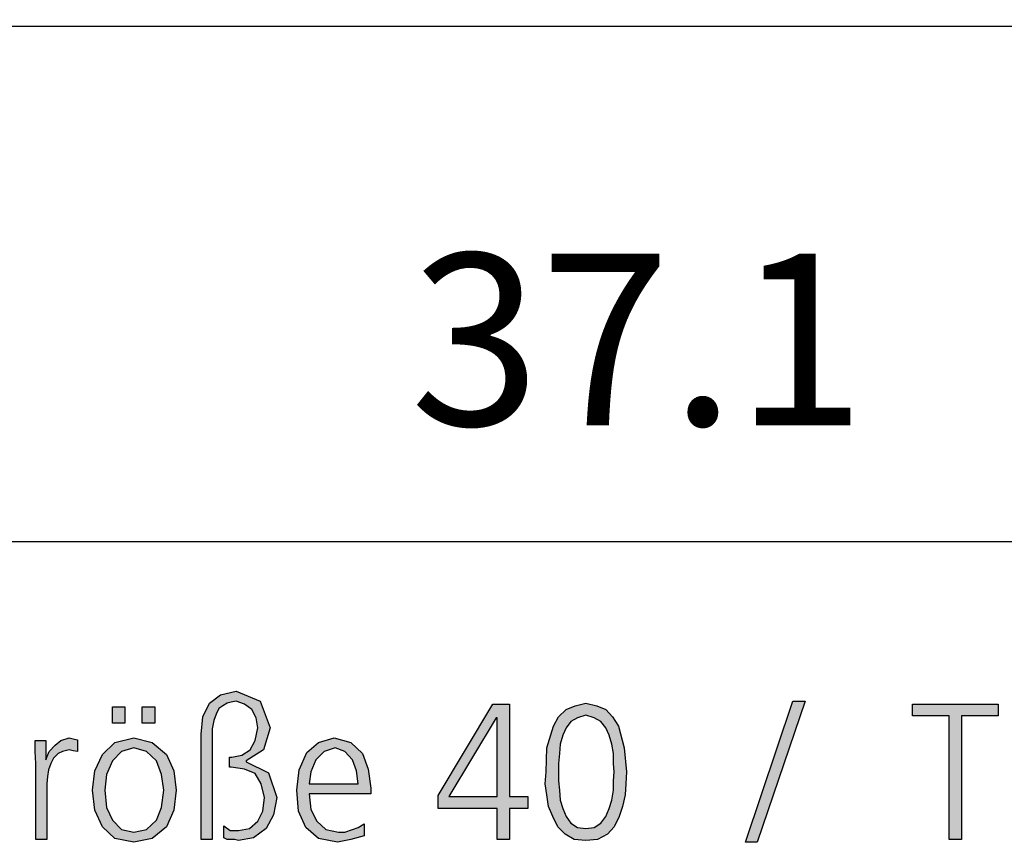
# Model space of a CAD drawing. Units: millimetres. Extents: x 14730 to 26963, y 19817 to 28761.
# Drawn here: x 22999 to 23429, y 25089 to 25449 of the extents above; entities that cross this region are included whole.
import ezdxf

# ---------------------------------------------------------------- set-up
doc = ezdxf.new("R2010")
doc.units = ezdxf.units.MM
doc.layers.add('1', color=7, linetype='Continuous')
doc.styles.add('CONVERTER_18', font='txt.shx', dxfattribs={"width": 0.9})
doc.dimstyles.new('ME10_DIM_87', dxfattribs={"dimtxt": 75, "dimasz": 75, "dimexe": 22.5, "dimexo": 15, "dimgap": 27, "dimtad": 1, "dimdec": 1, "dimlfac": 0.03937, "dimdsep": 46, "dimtxsty": 'CONVERTER_18', "dimsah": 1, "dimcen": 0.09, "dimclrd": 6, "dimclre": 6, "dimclrt": 3, "dimadec": 0, "dimazin": 0, "dimtfac": 1, "dimtdec": 4, "dimtix": 1, "dimtmove": 0, "dimatfit": 3, "dimfxl": 1, "dimtolj": 1, "dimtzin": 0, "dimarcsym": 0})

# ---------------------------------------------------------------- blocks, each defined once
blk = doc.blocks.new('*D82')
at = {"layer": '1', "color": 6, "linetype": 'Continuous'}
for p, q in [((22765.77, 25433.52), (22765.77, 25198.12)), ((23707.77, 25433.52), (23707.77, 25198.12)), ((23707.77, 25220.62), (22765.77, 25220.62))]:
    blk.add_line(p, q, dxfattribs=at)
at = {"layer": '1', "color": 6}
for points in [[(22840.77, 25230.5), (22840.77, 25210.75), (22765.77, 25220.62)], [(23632.77, 25210.75), (23632.77, 25230.5), (23707.77, 25220.62)]]:
    blk.add_solid(points, dxfattribs=at)
at = {"layer": '1', "color": 3, "insert": (23169.72, 25248), "char_height": 75, "attachment_point": 7, "rotation": 0.0001, "line_spacing_factor": 0.454545, "style": 'CONVERTER_18'}
blk.add_mtext('37.1', dxfattribs=at)

msp = doc.modelspace()

# ---------------------------------------------------------------- hatches: boundary and pattern name
at = {"layer": '1', "linetype": 'Continuous'}
for points in [[(23078.44, 25136.59), (23079.16, 25144.19), (23082.07, 25150.18), (23086.78, 25153.78), (23093.68, 25155.38), (23104.2, 25150.98), (23108.56, 25139.39), (23105.66, 25129.8), (23098.03, 25125), (23098.03, 25124.6), (23107.83, 25119.8), (23111.46, 25109.01), (23110.01, 25101.42), (23106.74, 25095.42), (23101.3, 25091.42), (23094.77, 25090.22), (23092.95, 25090.62), (23091.5, 25090.62), (23089.69, 25090.62), (23088.24, 25091.42), (23088.24, 25096.62), (23091.14, 25094.62), (23094.77, 25094.62), (23099.49, 25095.42), (23103.12, 25098.62), (23105.29, 25103.01), (23106.02, 25109.01), (23104.57, 25115.01), (23102.03, 25119.4), (23097.31, 25121.4), (23091.5, 25122.2), (23090.78, 25122.2), (23090.78, 25126.6), (23091.87, 25126.6), (23096.22, 25127.4), (23099.85, 25129.8), (23102.03, 25133.8), (23103.12, 25139.39), (23102.39, 25143.79), (23100.57, 25147.39), (23097.31, 25149.78), (23093.68, 25150.98), (23091.5, 25150.58), (23089.69, 25150.18), (23087.87, 25148.99), (23086.06, 25147.79), (23084.97, 25145.39), (23083.88, 25142.59), (23083.16, 25138.99), (23083.16, 25134.59), (23083.16, 25090.62), (23078.44, 25090.62)], [(23336.82, 25150.98), (23342.27, 25150.98), (23321.22, 25089.42), (23316.14, 25089.42)], [(23405.05, 25144.59), (23389.08, 25144.59), (23389.08, 25149.78), (23426.46, 25149.78), (23426.46, 25144.59), (23410.49, 25144.59), (23410.49, 25090.62), (23405.05, 25090.62)], [(23039.61, 25148.59), (23045.05, 25148.59), (23045.05, 25141.39), (23039.61, 25141.39)], [(23052.67, 25148.59), (23058.12, 25148.59), (23058.12, 25141.39), (23052.67, 25141.39)], [(23006.22, 25123.8), (23005.86, 25129), (23005.86, 25133.8), (23010.57, 25133.8), (23010.57, 25125.4), (23012.03, 25129), (23014.57, 25131.8), (23017.11, 25133.8), (23020.74, 25134.99), (23022.55, 25134.59), (23024.37, 25134.19), (23024.37, 25129), (23022.55, 25129.4), (23020.74, 25129.8), (23017.83, 25129), (23016.02, 25128.2), (23013.84, 25126.2), (23012.75, 25123.8), (23011.66, 25121), (23011.3, 25118.2), (23010.94, 25115.01), (23010.94, 25112.21), (23010.94, 25090.62), (23006.22, 25090.62)]]:
    msp.add_hatch(color=3, dxfattribs=at).paths.add_polyline_path(points)
h = msp.add_hatch(color=3, dxfattribs=at)
h.paths.add_polyline_path([(23181.87, 25109.81), (23205.82, 25149.78), (23213.07, 25149.78), (23213.07, 25109.41), (23221.06, 25109.41), (23221.06, 25104.21), (23213.07, 25104.21), (23213.07, 25090.62), (23207.63, 25090.62), (23207.63, 25104.21), (23181.87, 25104.21)])
h.paths.add_polyline_path([(23207.63, 25143.79), (23207.27, 25143.79), (23186.58, 25109.41), (23207.63, 25109.41)], flags=16)
h = msp.add_hatch(color=3, dxfattribs=at)
h.paths.add_polyline_path([(23246.46, 25150.18), (23251.18, 25148.99), (23255.17, 25147.39), (23258.07, 25144.19), (23260.62, 25140.19), (23263.16, 25130.6), (23264.24, 25120.2), (23263.88, 25115.01), (23263.52, 25110.21), (23262.43, 25105.01), (23260.98, 25100.62), (23258.8, 25096.22), (23255.9, 25093.02), (23251.54, 25090.62), (23246.46, 25090.22), (23241.38, 25090.62), (23237.39, 25093.02), (23234.12, 25096.22), (23231.95, 25100.62), (23230.13, 25105.01), (23229.41, 25110.21), (23228.68, 25115.01), (23229.04, 25120.2), (23229.41, 25130.6), (23232.31, 25140.19), (23234.49, 25144.19), (23237.75, 25147.39), (23241.74, 25148.99)])
h.paths.add_polyline_path([(23246.46, 25144.99), (23242.83, 25143.79), (23239.93, 25142.19), (23237.75, 25139.39), (23236.3, 25136.19), (23235.21, 25132.2), (23234.85, 25128.2), (23234.49, 25123.8), (23234.49, 25120.2), (23234.49, 25116.21), (23234.85, 25112.21), (23235.21, 25107.81), (23236.3, 25104.21), (23237.75, 25100.62), (23239.93, 25097.82), (23242.83, 25095.82), (23246.46, 25095.42), (23250.09, 25095.82), (23252.99, 25097.82), (23255.17, 25100.62), (23256.62, 25104.21), (23257.71, 25107.81), (23258.44, 25112.21), (23258.44, 25116.21), (23258.8, 25120.2), (23258.44, 25123.8), (23258.44, 25128.2), (23257.71, 25132.2), (23256.62, 25136.19), (23255.17, 25139.39), (23252.99, 25142.19), (23250.09, 25143.79)], flags=16)
h = msp.add_hatch(color=3, dxfattribs=at)
h.paths.add_polyline_path([(23030.9, 25112.21), (23031.99, 25120.6), (23035.25, 25127.8), (23040.7, 25133), (23049.04, 25134.99), (23057.03, 25133), (23063.2, 25127.8), (23066.46, 25120.6), (23067.55, 25112.21), (23066.46, 25103.41), (23063.2, 25096.22), (23057.03, 25091.02), (23049.04, 25089.42), (23040.7, 25091.02), (23035.25, 25096.22), (23031.99, 25103.41)])
h.paths.add_polyline_path([(23036.34, 25112.21), (23037.07, 25104.61), (23039.61, 25099.02), (23043.6, 25095.02), (23049.04, 25093.82), (23054.49, 25095.02), (23058.84, 25099.02), (23061.02, 25104.61), (23062.11, 25112.21), (23061.02, 25119), (23058.84, 25125), (23054.49, 25129), (23049.04, 25130.6), (23043.6, 25129), (23039.61, 25125), (23037.07, 25119)], flags=16)
h = msp.add_hatch(color=3, dxfattribs=at)
h.paths.add_polyline_path([(23149.57, 25092.22), (23143.76, 25090.62), (23137.95, 25089.42), (23129.61, 25091.02), (23124.16, 25095.82), (23120.9, 25103.01), (23120.17, 25112.21), (23121.26, 25121), (23124.53, 25128.6), (23129.61, 25133), (23136.5, 25134.99), (23143.76, 25133), (23148.84, 25128.2), (23151.38, 25121.4), (23152.47, 25113.01), (23152.47, 25110.61), (23125.62, 25110.61), (23126.34, 25103.81), (23128.88, 25098.62), (23132.87, 25095.02), (23138.32, 25093.82), (23141.22, 25093.82), (23144.49, 25095.02), (23147.03, 25095.82), (23149.57, 25097.42)])
h.paths.add_polyline_path([(23147.03, 25115.01), (23146.3, 25120.6), (23144.49, 25125.4), (23141.22, 25129), (23136.87, 25130.6), (23132.15, 25129), (23128.52, 25125.4), (23126.34, 25120.2), (23125.62, 25115.01)], flags=16)

# ---------------------------------------------------------------- linework, layer by layer
at = {"layer": '1', "color": 3, "linetype": 'Continuous'}
for p, q in [((26541.27, 25445.62), (22601.27, 25445.62)), ((23082.07, 25150.18), (23086.78, 25153.78)), ((23086.78, 25153.78), (23093.68, 25155.38)), ((23093.68, 25155.38), (23104.2, 25150.98)), ((23079.16, 25144.19), (23082.07, 25150.18)), ((23087.87, 25148.99), (23086.06, 25147.79)), ((23089.69, 25150.18), (23087.87, 25148.99)), ((23091.5, 25150.58), (23089.69, 25150.18)), ((23093.68, 25150.98), (23091.5, 25150.58)), ((23097.31, 25149.78), (23093.68, 25150.98)), ((23100.57, 25147.39), (23097.31, 25149.78)), ((23104.2, 25150.98), (23108.56, 25139.39)), ((23181.87, 25109.81), (23205.82, 25149.78)), ((23205.82, 25149.78), (23213.07, 25149.78)), ((23213.07, 25149.78), (23213.07, 25109.41)), ((23237.75, 25147.39), (23241.74, 25148.99)), ((23241.74, 25148.99), (23246.46, 25150.18)), ((23246.46, 25150.18), (23251.18, 25148.99)), ((23251.18, 25148.99), (23255.17, 25147.39)), ((23316.14, 25089.42), (23336.82, 25150.98)), ((23342.27, 25150.98), (23321.22, 25089.42)), ((23336.82, 25150.98), (23342.27, 25150.98)), ((23389.08, 25149.78), (23426.46, 25149.78)), ((23389.08, 25144.59), (23389.08, 25149.78)), ((23426.46, 25149.78), (23426.46, 25144.59)), ((23039.61, 25141.39), (23039.61, 25148.59)), ((23039.61, 25148.59), (23045.05, 25148.59)), ((23045.05, 25148.59), (23045.05, 25141.39)), ((23052.67, 25141.39), (23052.67, 25148.59)), ((23052.67, 25148.59), (23058.12, 25148.59)), ((23058.12, 25148.59), (23058.12, 25141.39)), ((23084.97, 25145.39), (23083.88, 25142.59)), ((23086.06, 25147.79), (23084.97, 25145.39)), ((23102.39, 25143.79), (23100.57, 25147.39)), ((23234.49, 25144.19), (23237.75, 25147.39)), ((23246.46, 25144.99), (23242.83, 25143.79)), ((23250.09, 25143.79), (23246.46, 25144.99)), ((23255.17, 25147.39), (23258.07, 25144.19)), ((23405.05, 25144.59), (23389.08, 25144.59)), ((23405.05, 25090.62), (23405.05, 25144.59)), ((23410.49, 25144.59), (23410.49, 25090.62)), ((23426.46, 25144.59), (23410.49, 25144.59)), ((23045.05, 25141.39), (23039.61, 25141.39)), ((23058.12, 25141.39), (23052.67, 25141.39)), ((23078.44, 25136.59), (23079.16, 25144.19)), ((23083.88, 25142.59), (23083.16, 25138.99)), ((23103.12, 25139.39), (23102.39, 25143.79)), ((23207.27, 25143.79), (23186.58, 25109.41)), ((23207.63, 25143.79), (23207.27, 25143.79)), ((23207.63, 25109.41), (23207.63, 25143.79)), ((23229.41, 25130.6), (23232.31, 25140.19)), ((23232.31, 25140.19), (23234.49, 25144.19)), ((23239.93, 25142.19), (23237.75, 25139.39)), ((23242.83, 25143.79), (23239.93, 25142.19)), ((23252.99, 25142.19), (23250.09, 25143.79)), ((23255.17, 25139.39), (23252.99, 25142.19)), ((23258.07, 25144.19), (23260.62, 25140.19)), ((23260.62, 25140.19), (23263.16, 25130.6)), ((23078.44, 25090.62), (23078.44, 25136.59)), ((23083.16, 25138.99), (23083.16, 25134.59)), ((23102.03, 25133.8), (23103.12, 25139.39)), ((23108.56, 25139.39), (23105.66, 25129.8)), ((23236.3, 25136.19), (23235.21, 25132.2)), ((23237.75, 25139.39), (23236.3, 25136.19)), ((23256.62, 25136.19), (23255.17, 25139.39)), ((23257.71, 25132.2), (23256.62, 25136.19)), ((23005.86, 25133.8), (23010.57, 25133.8)), ((23005.86, 25129), (23005.86, 25133.8)), ((23010.57, 25133.8), (23010.57, 25125.4)), ((23012.03, 25129), (23014.57, 25131.8)), ((23014.57, 25131.8), (23017.11, 25133.8)), ((23017.11, 25133.8), (23020.74, 25134.99)), ((23020.74, 25134.99), (23022.55, 25134.59)), ((23022.55, 25134.59), (23024.37, 25134.19)), ((23024.37, 25134.19), (23024.37, 25129)), ((23035.25, 25127.8), (23040.7, 25133)), ((23040.7, 25133), (23049.04, 25134.99)), ((23049.04, 25134.99), (23057.03, 25133)), ((23057.03, 25133), (23063.2, 25127.8)), ((23083.16, 25134.59), (23083.16, 25090.62)), ((23099.85, 25129.8), (23102.03, 25133.8)), ((23124.53, 25128.6), (23129.61, 25133)), ((23129.61, 25133), (23136.5, 25134.99)), ((23136.5, 25134.99), (23143.76, 25133)), ((23143.76, 25133), (23148.84, 25128.2)), ((23235.21, 25132.2), (23234.85, 25128.2)), ((23258.44, 25128.2), (23257.71, 25132.2)), ((23006.22, 25123.8), (23005.86, 25129)), ((23010.57, 25125.4), (23012.03, 25129)), ((23016.02, 25128.2), (23013.84, 25126.2)), ((23017.83, 25129), (23016.02, 25128.2)), ((23020.74, 25129.8), (23017.83, 25129)), ((23022.55, 25129.4), (23020.74, 25129.8)), ((23024.37, 25129), (23022.55, 25129.4)), ((23031.99, 25120.6), (23035.25, 25127.8)), ((23043.6, 25129), (23039.61, 25125)), ((23049.04, 25130.6), (23043.6, 25129)), ((23054.49, 25129), (23049.04, 25130.6)), ((23058.84, 25125), (23054.49, 25129)), ((23063.2, 25127.8), (23066.46, 25120.6)), ((23091.87, 25126.6), (23096.22, 25127.4)), ((23096.22, 25127.4), (23099.85, 25129.8)), ((23105.66, 25129.8), (23098.03, 25125)), ((23121.26, 25121), (23124.53, 25128.6)), ((23132.15, 25129), (23128.52, 25125.4)), ((23136.87, 25130.6), (23132.15, 25129)), ((23141.22, 25129), (23136.87, 25130.6)), ((23144.49, 25125.4), (23141.22, 25129)), ((23148.84, 25128.2), (23151.38, 25121.4)), ((23229.04, 25120.2), (23229.41, 25130.6)), ((23234.85, 25128.2), (23234.49, 25123.8)), ((23258.44, 25123.8), (23258.44, 25128.2)), ((23263.16, 25130.6), (23264.24, 25120.2)), ((23006.22, 25090.62), (23006.22, 25123.8)), ((23012.75, 25123.8), (23011.66, 25121)), ((23013.84, 25126.2), (23012.75, 25123.8)), ((23039.61, 25125), (23037.07, 25119)), ((23061.02, 25119), (23058.84, 25125)), ((23090.78, 25126.6), (23091.87, 25126.6)), ((23090.78, 25122.2), (23090.78, 25126.6)), ((23098.03, 25125), (23098.03, 25124.6)), ((23098.03, 25124.6), (23107.83, 25119.8)), ((23128.52, 25125.4), (23126.34, 25120.2)), ((23146.3, 25120.6), (23144.49, 25125.4)), ((23234.49, 25123.8), (23234.49, 25120.2)), ((23258.8, 25120.2), (23258.44, 25123.8)), ((23011.66, 25121), (23011.3, 25118.2)), ((23030.9, 25112.21), (23031.99, 25120.6)), ((23037.07, 25119), (23036.34, 25112.21)), ((23062.11, 25112.21), (23061.02, 25119)), ((23066.46, 25120.6), (23067.55, 25112.21)), ((23091.5, 25122.2), (23090.78, 25122.2)), ((23097.31, 25121.4), (23091.5, 25122.2)), ((23102.03, 25119.4), (23097.31, 25121.4)), ((23104.57, 25115.01), (23102.03, 25119.4)), ((23107.83, 25119.8), (23111.46, 25109.01)), ((23120.17, 25112.21), (23121.26, 25121)), ((23126.34, 25120.2), (23125.62, 25115.01)), ((23147.03, 25115.01), (23146.3, 25120.6)), ((23151.38, 25121.4), (23152.47, 25113.01)), ((23228.68, 25115.01), (23229.04, 25120.2)), ((23234.49, 25120.2), (23234.49, 25116.21)), ((23258.44, 25116.21), (23258.8, 25120.2)), ((23264.24, 25120.2), (23263.88, 25115.01)), ((23011.3, 25118.2), (23010.94, 25115.01)), ((23010.94, 25115.01), (23010.94, 25112.21)), ((23106.02, 25109.01), (23104.57, 25115.01)), ((23125.62, 25115.01), (23147.03, 25115.01)), ((23229.41, 25110.21), (23228.68, 25115.01)), ((23234.49, 25116.21), (23234.85, 25112.21)), ((23258.44, 25112.21), (23258.44, 25116.21)), ((23263.88, 25115.01), (23263.52, 25110.21)), ((23010.94, 25112.21), (23010.94, 25090.62)), ((23031.99, 25103.41), (23030.9, 25112.21)), ((23036.34, 25112.21), (23037.07, 25104.61)), ((23061.02, 25104.61), (23062.11, 25112.21)), ((23067.55, 25112.21), (23066.46, 25103.41)), ((23120.9, 25103.01), (23120.17, 25112.21)), ((23125.62, 25110.61), (23126.34, 25103.81)), ((23152.47, 25110.61), (23125.62, 25110.61)), ((23152.47, 25113.01), (23152.47, 25110.61)), ((23230.13, 25105.01), (23229.41, 25110.21)), ((23234.85, 25112.21), (23235.21, 25107.81)), ((23257.71, 25107.81), (23258.44, 25112.21)), ((23263.52, 25110.21), (23262.43, 25105.01)), ((23105.29, 25103.01), (23106.02, 25109.01)), ((23111.46, 25109.01), (23110.01, 25101.42)), ((23181.87, 25104.21), (23181.87, 25109.81)), ((23186.58, 25109.41), (23207.63, 25109.41)), ((23213.07, 25109.41), (23221.06, 25109.41)), ((23221.06, 25109.41), (23221.06, 25104.21)), ((23235.21, 25107.81), (23236.3, 25104.21)), ((23256.62, 25104.21), (23257.71, 25107.81)), ((23035.25, 25096.22), (23031.99, 25103.41)), ((23037.07, 25104.61), (23039.61, 25099.02)), ((23058.84, 25099.02), (23061.02, 25104.61)), ((23066.46, 25103.41), (23063.2, 25096.22)), ((23103.12, 25098.62), (23105.29, 25103.01)), ((23124.16, 25095.82), (23120.9, 25103.01)), ((23126.34, 25103.81), (23128.88, 25098.62)), ((23207.63, 25104.21), (23181.87, 25104.21)), ((23207.63, 25090.62), (23207.63, 25104.21)), ((23213.07, 25104.21), (23213.07, 25090.62)), ((23221.06, 25104.21), (23213.07, 25104.21)), ((23231.95, 25100.62), (23230.13, 25105.01)), ((23236.3, 25104.21), (23237.75, 25100.62)), ((23255.17, 25100.62), (23256.62, 25104.21)), ((23262.43, 25105.01), (23260.98, 25100.62)), ((23039.61, 25099.02), (23043.6, 25095.02)), ((23054.49, 25095.02), (23058.84, 25099.02)), ((23099.49, 25095.42), (23103.12, 25098.62)), ((23110.01, 25101.42), (23106.74, 25095.42)), ((23128.88, 25098.62), (23132.87, 25095.02)), ((23147.03, 25095.82), (23149.57, 25097.42)), ((23149.57, 25097.42), (23149.57, 25092.22)), ((23234.12, 25096.22), (23231.95, 25100.62)), ((23237.75, 25100.62), (23239.93, 25097.82)), ((23239.93, 25097.82), (23242.83, 25095.82)), ((23250.09, 25095.82), (23252.99, 25097.82)), ((23252.99, 25097.82), (23255.17, 25100.62)), ((23260.98, 25100.62), (23258.8, 25096.22)), ((23040.7, 25091.02), (23035.25, 25096.22)), ((23043.6, 25095.02), (23049.04, 25093.82)), ((23049.04, 25093.82), (23054.49, 25095.02)), ((23063.2, 25096.22), (23057.03, 25091.02)), ((23088.24, 25096.62), (23091.14, 25094.62)), ((23088.24, 25091.42), (23088.24, 25096.62)), ((23091.14, 25094.62), (23094.77, 25094.62)), ((23094.77, 25094.62), (23099.49, 25095.42)), ((23106.74, 25095.42), (23101.3, 25091.42)), ((23129.61, 25091.02), (23124.16, 25095.82)), ((23132.87, 25095.02), (23138.32, 25093.82)), ((23138.32, 25093.82), (23141.22, 25093.82)), ((23141.22, 25093.82), (23144.49, 25095.02)), ((23144.49, 25095.02), (23147.03, 25095.82)), ((23237.39, 25093.02), (23234.12, 25096.22)), ((23241.38, 25090.62), (23237.39, 25093.02)), ((23242.83, 25095.82), (23246.46, 25095.42)), ((23246.46, 25095.42), (23250.09, 25095.82)), ((23255.9, 25093.02), (23251.54, 25090.62)), ((23258.8, 25096.22), (23255.9, 25093.02)), ((23010.94, 25090.62), (23006.22, 25090.62)), ((23049.04, 25089.42), (23040.7, 25091.02)), ((23057.03, 25091.02), (23049.04, 25089.42)), ((23083.16, 25090.62), (23078.44, 25090.62)), ((23089.69, 25090.62), (23088.24, 25091.42)), ((23091.5, 25090.62), (23089.69, 25090.62)), ((23092.95, 25090.62), (23091.5, 25090.62)), ((23094.77, 25090.22), (23092.95, 25090.62)), ((23101.3, 25091.42), (23094.77, 25090.22)), ((23137.95, 25089.42), (23129.61, 25091.02)), ((23143.76, 25090.62), (23137.95, 25089.42)), ((23149.57, 25092.22), (23143.76, 25090.62)), ((23213.07, 25090.62), (23207.63, 25090.62)), ((23246.46, 25090.22), (23241.38, 25090.62)), ((23251.54, 25090.62), (23246.46, 25090.22)), ((23321.22, 25089.42), (23316.14, 25089.42)), ((23410.49, 25090.62), (23405.05, 25090.62))]:
    msp.add_line(p, q, dxfattribs=at)

# ---------------------------------------------------------------- dimensions: what is measured, and where the dimension line sits
at = {"layer": '1'}
dim = msp.add_linear_dim(base=(23707.77, 25220.62), p1=(22765.77, 25448.52), p2=(23707.77, 25448.52), dimstyle='ME10_DIM_87', dxfattribs=at)
dim.commit()
dim.dimension.update_dxf_attribs({"geometry": '*D82', "text_midpoint": (23236.77, 25276.18), "text_rotation": 0.0001})

doc.saveas('drawing.dxf')
